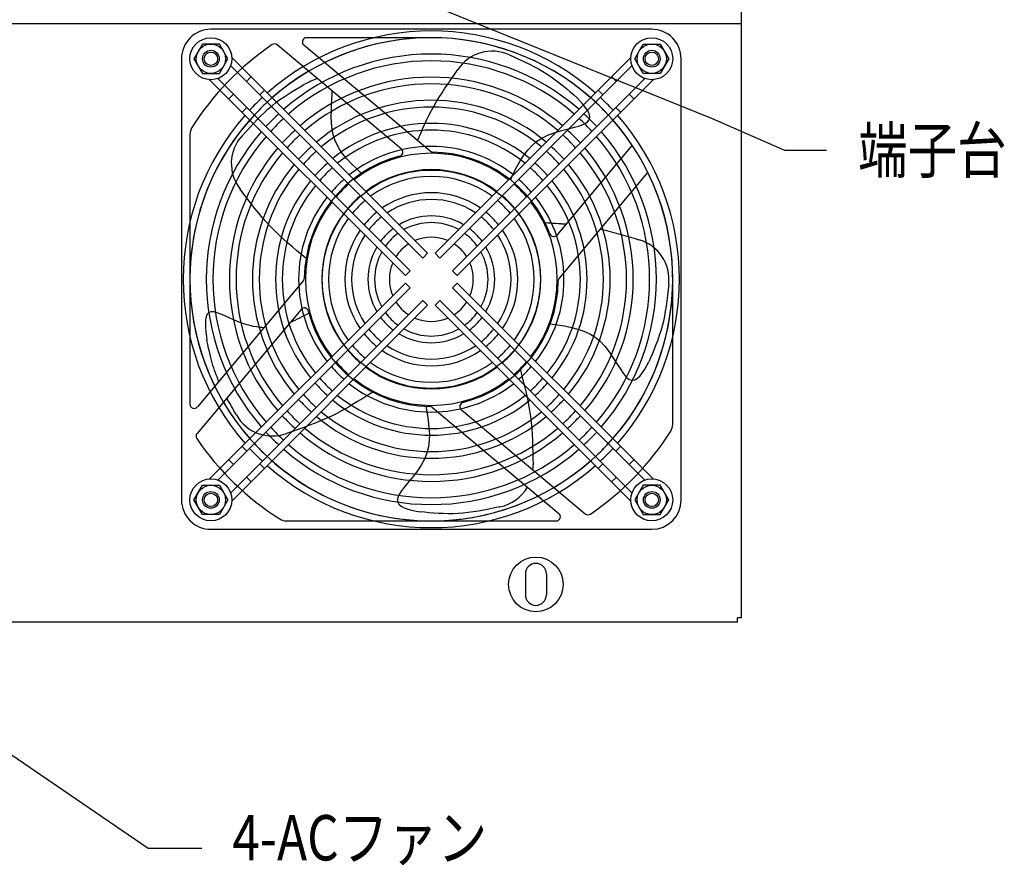
# Model space of a CAD drawing. Extents: x 134 to 1814, y 1953 to 3141.
# Drawn here: x 936 to 1171, y 2447 to 2648 of the extents above; entities that cross this region are included whole.
import ezdxf

# ---------------------------------------------------------------- set-up
doc = ezdxf.new("R2010")
doc.units = 0
doc.layers.get('0').update_dxf_attribs({"linetype": 'CONTINUOUS'})
doc.styles.add('y-4', font='TXT.shx', dxfattribs={"width": 0.8, "height": 10.8, "bigfont": 'BIGFONT.shx'})

msp = doc.modelspace()

# ---------------------------------------------------------------- linework, layer by layer
at = {"ltscale": 5}
for p, q in [((1108.27, 2505.56), (1108.27, 2896.56)), ((710.27, 2647.06), (1108.27, 2647.06)), ((1086.87, 2645.66), (981.87, 2645.66)), ((1034.37, 2643.66), (1004.65, 2643.66)), ((979.85, 2642.16), (977.83, 2638.66)), ((983.89, 2642.16), (979.85, 2642.16)), ((985.91, 2638.66), (983.89, 2642.16)), ((1027.22, 2617.19), (997.69, 2641.97)), ((1034.1, 2616.64), (1004, 2641.89)), ((1082.83, 2638.66), (1084.85, 2642.16)), ((1084.85, 2642.16), (1088.89, 2642.16)), ((1088.89, 2642.16), (1090.91, 2638.66)), ((974.87, 2638.66), (974.87, 2533.66)), ((977.83, 2638.66), (979.85, 2635.16)), ((983.89, 2635.16), (985.91, 2638.66)), ((986.86, 2638.97), (1033.49, 2592.35)), ((1081.88, 2638.97), (1035.26, 2592.35)), ((1052.96, 2639.56), (1054.21, 2639.01)), ((1054.21, 2639.01), (1055.41, 2638.46)), ((1055.41, 2638.46), (1056.58, 2637.92)), ((1084.85, 2635.16), (1082.83, 2638.66)), ((1090.91, 2638.66), (1088.89, 2635.16)), ((1093.87, 2533.66), (1093.87, 2638.66)), ((986.59, 2636.99), (1032.36, 2591.22)), ((1082.16, 2636.99), (1036.39, 2591.22)), ((1039.89, 2634.92), (1040.7, 2636.08)), ((1056.58, 2637.92), (1057.72, 2637.37)), ((1057.72, 2637.37), (1058.82, 2636.82)), ((1058.82, 2636.82), (1059.89, 2636.24)), ((1059.89, 2636.24), (1060.93, 2635.65)), ((979.85, 2635.16), (983.89, 2635.16)), ((981.56, 2633.67), (1028.19, 2587.04)), ((983.55, 2633.95), (1029.32, 2588.18)), ((991.44, 2634.4), (990.31, 2633.26)), ((1006.49, 2633.65), (1006.1, 2633.48)), ((1006.88, 2633.8), (1006.49, 2633.65)), ((1007.26, 2633.94), (1006.88, 2633.8)), ((1038.35, 2632.7), (1039.1, 2633.79)), ((1039.1, 2633.79), (1039.89, 2634.92)), ((1085.2, 2633.95), (1039.43, 2588.18)), ((1087.19, 2633.67), (1040.56, 2587.04)), ((1060.93, 2635.65), (1061.94, 2635.02)), ((1061.94, 2635.02), (1062.93, 2634.36)), ((1062.93, 2634.36), (1063.9, 2633.66)), ((1063.9, 2633.66), (1064.83, 2632.95)), ((1078.44, 2633.26), (1077.3, 2634.4)), ((1088.89, 2635.16), (1084.85, 2635.16)), ((994.63, 2631.21), (993.49, 2630.08)), ((1001.23, 2630.84), (1002.18, 2631.42)), ((1002.18, 2631.42), (1003.12, 2631.98)), ((1003.12, 2631.98), (1004.02, 2632.51)), ((1004.44, 2632.71), (1004.02, 2632.51)), ((1004.86, 2632.91), (1004.44, 2632.71)), ((1005.28, 2633.11), (1004.86, 2632.91)), ((1005.69, 2633.3), (1005.28, 2633.11)), ((1006.1, 2633.48), (1005.69, 2633.3)), ((1036.92, 2630.57), (1037.62, 2631.63)), ((1037.62, 2631.63), (1038.35, 2632.7)), ((1064.83, 2632.95), (1065.74, 2632.22)), ((1065.74, 2632.22), (1066.62, 2631.49)), ((1066.62, 2631.49), (1067.47, 2630.76)), ((1075.25, 2630.08), (1074.12, 2631.21)), ((987.27, 2630.22), (986.14, 2629.09)), ((997.36, 2628.22), (998.32, 2628.92)), ((998.32, 2628.92), (999.29, 2629.59)), ((999.29, 2629.59), (1000.26, 2630.23)), ((1000.26, 2630.23), (1001.23, 2630.84)), ((1010.61, 2627.71), (1010.69, 2628.98)), ((1010.69, 2628.98), (1010.75, 2630.08)), ((1010.75, 2630.08), (1010.78, 2630.99)), ((1035.62, 2628.48), (1036.26, 2629.52)), ((1036.26, 2629.52), (1036.92, 2630.57)), ((1067.47, 2630.76), (1068.29, 2630.05)), ((1068.29, 2630.05), (1069.07, 2629.35)), ((1069.74, 2628.65), (1069.07, 2629.35)), ((1082.61, 2629.09), (1081.48, 2630.22)), ((990.45, 2627.04), (989.32, 2625.91)), ((994.63, 2625.9), (995.52, 2626.71)), ((995.52, 2626.71), (996.43, 2627.48)), ((996.43, 2627.48), (997.36, 2628.22)), ((1010.56, 2626.34), (1010.61, 2627.71)), ((1034.43, 2626.36), (1035.01, 2627.42)), ((1035.01, 2627.42), (1035.62, 2628.48)), ((1070.41, 2627.9), (1069.74, 2628.65)), ((1071.04, 2627.13), (1070.41, 2627.9)), ((1071.57, 2626.35), (1071.04, 2627.13)), ((1079.42, 2625.91), (1078.29, 2627.04)), ((992.01, 2623.28), (992.88, 2624.19)), ((992.88, 2624.19), (993.75, 2625.06)), ((993.75, 2625.06), (994.63, 2625.9)), ((1010.54, 2624.89), (1010.56, 2626.34)), ((1010.59, 2623.43), (1010.54, 2624.89)), ((1032.84, 2623.15), (1033.34, 2624.21)), ((1033.34, 2624.21), (1033.87, 2625.28)), ((1033.87, 2625.28), (1034.43, 2626.36)), ((1071.94, 2625.59), (1071.57, 2626.35)), ((1071.6, 2623.63), (1072.01, 2624.21)), ((1072.11, 2624.87), (1071.94, 2625.59)), ((1072.01, 2624.21), (1072.11, 2624.87)), ((990.24, 2621.35), (991.14, 2622.33)), ((991.14, 2622.33), (992.01, 2623.28)), ((1010.73, 2621.98), (1010.59, 2623.43)), ((1010.98, 2620.6), (1010.73, 2621.98)), ((1031.92, 2621.08), (1032.37, 2622.1)), ((1032.37, 2622.1), (1032.84, 2623.15)), ((1065.45, 2621.55), (1067.01, 2621.96)), ((1067.01, 2621.96), (1068.48, 2622.34)), ((1068.48, 2622.34), (1069.78, 2622.72)), ((1069.78, 2622.72), (1070.84, 2623.14)), ((1070.84, 2623.14), (1071.6, 2623.63)), ((976.87, 2620.66), (976.87, 2556.43)), ((989.33, 2620.34), (990.24, 2621.35)), ((1011.38, 2619.32), (1010.98, 2620.6)), ((1031.11, 2619.15), (1031.5, 2620.09)), ((1031.5, 2620.09), (1031.92, 2621.08)), ((1059.53, 2619), (1060.83, 2619.84)), ((1060.83, 2619.84), (1062.29, 2620.52)), ((1062.29, 2620.52), (1063.85, 2621.08)), ((1063.85, 2621.08), (1065.45, 2621.55)), ((1011.91, 2618.13), (1011.38, 2619.32)), ((1012.57, 2616.99), (1011.91, 2618.13)), ((1057.34, 2616.92), (1058.37, 2618.03)), ((1058.37, 2618.03), (1059.53, 2619)), ((1064.32, 2596.69), (1082.23, 2618.03)), ((1013.36, 2615.9), (1012.57, 2616.99)), ((1014.27, 2614.82), (1013.36, 2615.9)), ((1015.3, 2613.72), (1014.27, 2614.82)), ((1055.56, 2614.35), (1056.41, 2615.69)), ((1056.41, 2615.69), (1057.34, 2616.92)), ((1016.45, 2612.59), (1015.3, 2613.72)), ((1017.69, 2611.4), (1016.45, 2612.59)), ((1053.98, 2611.41), (1054.76, 2612.92)), ((1054.76, 2612.92), (1055.56, 2614.35)), ((1053.22, 2609.82), (1053.98, 2611.41)), ((1064.86, 2586.44), (1085.95, 2611.58)), ((989.72, 2606.45), (988.85, 2607.61)), ((990.59, 2605.3), (989.72, 2606.45)), ((991.47, 2604.16), (990.59, 2605.3)), ((992.35, 2603.03), (991.47, 2604.16)), ((993.25, 2601.92), (992.35, 2603.03)), ((994.17, 2600.83), (993.25, 2601.92)), ((995.11, 2599.76), (994.17, 2600.83)), ((996.08, 2598.72), (995.11, 2599.76)), ((997.07, 2597.7), (996.08, 2598.72)), ((1061.44, 2599.66), (1062.08, 2599.63)), ((1062.08, 2599.63), (1062.71, 2599.59)), ((1062.71, 2599.59), (1063.35, 2599.55)), ((1063.35, 2599.55), (1063.98, 2599.51)), ((1063.98, 2599.51), (1064.62, 2599.46)), ((1064.62, 2599.46), (1065.25, 2599.41)), ((1064.74, 2599.45), (1064.96, 2599.44)), ((1064.96, 2599.44), (1065.18, 2599.42)), ((1065.18, 2599.42), (1065.41, 2599.4)), ((1065.25, 2599.41), (1065.89, 2599.37)), ((1065.41, 2599.4), (1065.63, 2599.39)), ((1065.63, 2599.39), (1065.85, 2599.37)), ((1065.85, 2599.37), (1066.08, 2599.35)), ((1065.89, 2599.37), (1066.52, 2599.31)), ((1066.08, 2599.35), (1066.3, 2599.33)), ((1066.3, 2599.33), (1066.52, 2599.31)), ((998.09, 2596.71), (997.07, 2597.7)), ((999.13, 2595.75), (998.09, 2596.71)), ((1074.66, 2598.12), (1075.81, 2597.85)), ((1075.81, 2597.85), (1076.96, 2597.56)), ((1076.96, 2597.56), (1078.11, 2597.26)), ((1078.11, 2597.26), (1079.25, 2596.94)), ((1079.25, 2596.94), (1080.39, 2596.6)), ((1080.39, 2596.6), (1081.53, 2596.26)), ((1081.53, 2596.26), (1082.67, 2595.92)), ((1000.19, 2594.8), (999.13, 2595.75)), ((1001.27, 2593.87), (1000.19, 2594.8)), ((1002.35, 2592.95), (1001.27, 2593.87)), ((1082.67, 2595.92), (1083.81, 2595.57)), ((1003.44, 2592.05), (1002.35, 2592.95)), ((1004.54, 2591.15), (1003.44, 2592.05)), ((1033.49, 2592.35), (1032.36, 2591.22)), ((1036.39, 2591.22), (1035.26, 2592.35)), ((1029.32, 2588.18), (1028.19, 2587.04)), ((1040.56, 2587.04), (1039.43, 2588.18)), ((1003.89, 2585.88), (978.64, 2555.79)), ((981.56, 2538.65), (1028.19, 2585.28)), ((1028.19, 2585.28), (1029.32, 2584.15)), ((1039.43, 2584.15), (1040.56, 2585.28)), ((1087.19, 2538.65), (1040.56, 2585.28)), ((1090.91, 2584.98), (1090.76, 2583.63)), ((1091.87, 2551.66), (1091.87, 2586.16)), ((983.55, 2538.37), (1029.32, 2584.15)), ((1085.2, 2538.37), (1039.43, 2584.15)), ((1090.61, 2582.31), (1090.46, 2581.03)), ((1090.76, 2583.63), (1090.61, 2582.31)), ((986.59, 2535.33), (1032.36, 2581.1)), ((986.86, 2533.35), (1033.49, 2579.97)), ((1032.36, 2581.1), (1033.49, 2579.97)), ((1035.26, 2579.97), (1036.39, 2581.1)), ((1081.88, 2533.35), (1035.26, 2579.97)), ((1082.16, 2535.33), (1036.39, 2581.1)), ((1090.29, 2579.79), (1090.1, 2578.57)), ((1090.46, 2581.03), (1090.29, 2579.79)), ((1003.34, 2579.01), (978.57, 2549.48)), ((980.97, 2577.87), (980.72, 2577.25)), ((981.36, 2578.28), (980.97, 2577.87)), ((981.9, 2578.46), (981.36, 2578.28)), ((982.58, 2578.42), (981.9, 2578.46)), ((983.37, 2578.22), (982.58, 2578.42)), ((984.25, 2577.9), (983.37, 2578.22)), ((985.2, 2577.48), (984.25, 2577.9)), ((986.2, 2577.02), (985.2, 2577.48)), ((1004.11, 2577.5), (1003.55, 2577.21)), ((1004.66, 2577.8), (1004.11, 2577.5)), ((1005.22, 2578.1), (1004.66, 2577.8)), ((1089.89, 2577.37), (1089.64, 2576.2)), ((1090.1, 2578.57), (1089.89, 2577.37)), ((980.59, 2576.48), (980.55, 2575.58)), ((980.55, 2575.58), (980.58, 2574.6)), ((980.72, 2577.25), (980.59, 2576.48)), ((987.22, 2576.54), (986.2, 2577.02)), ((988.24, 2576.1), (987.22, 2576.54)), ((989.24, 2575.72), (988.24, 2576.1)), ((990.21, 2575.41), (989.24, 2575.72)), ((991.12, 2575.16), (990.21, 2575.41)), ((991.98, 2574.97), (991.12, 2575.16)), ((992.75, 2574.82), (991.98, 2574.97)), ((1001.3, 2576.12), (1000.72, 2575.88)), ((1001.87, 2576.38), (1001.3, 2576.12)), ((1002.43, 2576.64), (1001.87, 2576.38)), ((1002.99, 2576.92), (1002.43, 2576.64)), ((1003.55, 2577.21), (1002.99, 2576.92)), ((1062.7, 2575.55), (1064.45, 2575.31)), ((1064.45, 2575.31), (1066.12, 2575.05)), ((1066.12, 2575.05), (1067.73, 2574.73)), ((1089.36, 2575.04), (1089.04, 2573.89)), ((1089.64, 2576.2), (1089.36, 2575.04)), ((980.58, 2574.6), (980.67, 2573.58)), ((980.67, 2573.58), (980.79, 2572.58)), ((993.43, 2574.72), (992.75, 2574.82)), ((994, 2574.66), (993.43, 2574.72)), ((994.45, 2574.63), (994, 2574.66)), ((1067.73, 2574.73), (1069.27, 2574.33)), ((1069.27, 2574.33), (1070.72, 2573.82)), ((1070.72, 2573.82), (1072.1, 2573.18)), ((1072.1, 2573.18), (1073.38, 2572.39)), ((1088.67, 2572.76), (1088.28, 2571.65)), ((1089.04, 2573.89), (1088.67, 2572.76)), ((980.79, 2572.58), (980.91, 2571.61)), ((981.13, 2570.66), (980.91, 2571.61)), ((981.32, 2569.78), (981.13, 2570.66)), ((1073.38, 2572.39), (1074.58, 2571.41)), ((1074.58, 2571.41), (1075.68, 2570.23)), ((1087.87, 2570.56), (1087.45, 2569.5)), ((1088.28, 2571.65), (1087.87, 2570.56)), ((981.5, 2568.98), (981.32, 2569.78)), ((981.68, 2568.24), (981.5, 2568.98)), ((981.85, 2567.55), (981.68, 2568.24)), ((1075.68, 2570.23), (1076.69, 2568.92)), ((1076.69, 2568.92), (1077.63, 2567.54)), ((1087.02, 2568.47), (1086.59, 2567.47)), ((1087.45, 2569.5), (1087.02, 2568.47)), ((982.02, 2566.9), (981.85, 2567.55)), ((982.19, 2566.27), (982.02, 2566.9)), ((982.37, 2565.66), (982.19, 2566.27)), ((982.56, 2565.06), (982.37, 2565.66)), ((1077.63, 2567.54), (1078.5, 2566.18)), ((1078.5, 2566.18), (1079.32, 2564.9)), ((1085.21, 2564.78), (1085.71, 2565.66)), ((1085.71, 2565.66), (1086.17, 2566.51)), ((1086.59, 2567.47), (1086.17, 2566.51)), ((982.76, 2564.48), (982.56, 2565.06)), ((982.96, 2563.92), (982.76, 2564.48)), ((983.15, 2563.39), (982.96, 2563.92)), ((983.33, 2562.92), (983.15, 2563.39)), ((1055.58, 2564.59), (1055.94, 2563.22)), ((1055.94, 2563.22), (1056.28, 2561.85)), ((1079.32, 2564.9), (1080.08, 2563.79)), ((1080.08, 2563.79), (1080.81, 2562.91)), ((1083.49, 2562.62), (1084.09, 2563.21)), ((1084.09, 2563.21), (1084.67, 2563.95)), ((1084.67, 2563.95), (1085.21, 2564.78)), ((983.49, 2562.5), (983.33, 2562.92)), ((983.64, 2562.15), (983.49, 2562.5)), ((983.75, 2561.88), (983.64, 2562.15)), ((1056.28, 2561.85), (1056.62, 2560.47)), ((1080.81, 2562.91), (1081.51, 2562.33)), ((1081.51, 2562.33), (1082.19, 2562.12)), ((1082.19, 2562.12), (1082.85, 2562.23)), ((1082.85, 2562.23), (1083.49, 2562.62)), ((1019.22, 2558.56), (1018.02, 2557.81)), ((1020.41, 2559.33), (1019.22, 2558.56)), ((1056.62, 2560.47), (1056.95, 2559.08)), ((1056.95, 2559.08), (1057.25, 2557.69)), ((985.94, 2557.43), (985.67, 2557.94)), ((986.22, 2556.92), (985.94, 2557.43)), ((986.5, 2556.41), (986.22, 2556.92)), ((986.79, 2555.91), (986.5, 2556.41)), ((1015.59, 2556.33), (1014.37, 2555.61)), ((1016.81, 2557.06), (1015.59, 2556.33)), ((1018.02, 2557.81), (1016.81, 2557.06)), ((1057.25, 2557.69), (1057.52, 2556.3)), ((1057.52, 2556.3), (1057.77, 2554.9)), ((987.08, 2555.4), (986.79, 2555.91)), ((987.36, 2554.89), (987.08, 2555.4)), ((987.65, 2554.39), (987.36, 2554.89)), ((987.94, 2553.88), (987.65, 2554.39)), ((1011.87, 2554.25), (1010.59, 2553.62)), ((1013.12, 2554.92), (1011.87, 2554.25)), ((1014.37, 2555.61), (1013.12, 2554.92)), ((1033.03, 2555.94), (1033.35, 2554.21)), ((1033.35, 2554.21), (1033.61, 2552.53)), ((1034.65, 2555.68), (1064.74, 2530.43)), ((1041.52, 2555.13), (1071.05, 2530.36)), ((1057.77, 2554.9), (1057.97, 2553.49)), ((1006.68, 2551.92), (1005.34, 2551.41)), ((1008, 2552.46), (1006.68, 2551.92)), ((1009.3, 2553.02), (1008, 2552.46)), ((1010.59, 2553.62), (1009.3, 2553.02)), ((1033.61, 2552.53), (1033.81, 2550.9)), ((1057.97, 2553.49), (1058.14, 2552.08)), ((1058.14, 2552.08), (1058.28, 2550.66)), ((1001.28, 2549.96), (999.91, 2549.49)), ((1002.64, 2550.44), (1001.28, 2549.96)), ((1004, 2550.92), (1002.64, 2550.44)), ((1005.34, 2551.41), (1004, 2550.92)), ((1033.81, 2550.9), (1033.9, 2549.32)), ((1033.9, 2549.32), (1033.87, 2547.78)), ((1058.28, 2550.66), (1058.38, 2549.24)), ((1058.38, 2549.24), (1058.45, 2547.81)), ((1033.87, 2547.78), (1033.69, 2546.27)), ((1058.45, 2547.81), (1058.5, 2546.38)), ((989.32, 2546.41), (990.45, 2545.28)), ((1033.33, 2544.81), (1032.76, 2543.37)), ((1033.69, 2546.27), (1033.33, 2544.81)), ((1058.5, 2546.38), (1058.54, 2544.94)), ((1058.54, 2544.94), (1058.57, 2543.5)), ((1078.29, 2545.28), (1079.42, 2546.41)), ((986.14, 2543.23), (987.27, 2542.1)), ((993.49, 2542.24), (994.63, 2541.11)), ((1032.76, 2543.37), (1031.99, 2541.96)), ((1058.57, 2543.5), (1058.6, 2542.05)), ((1074.12, 2541.11), (1075.25, 2542.24)), ((1081.48, 2542.1), (1082.61, 2543.23)), ((1031.05, 2540.59), (1030.03, 2539.27)), ((1031.99, 2541.96), (1031.05, 2540.59)), ((990.31, 2539.06), (991.44, 2537.93)), ((1029.01, 2538.02), (1028.04, 2536.85)), ((1030.03, 2539.27), (1029.01, 2538.02)), ((1077.3, 2537.93), (1078.44, 2539.06)), ((977.83, 2533.66), (979.85, 2537.16)), ((979.85, 2537.16), (983.89, 2537.16)), ((983.89, 2537.16), (985.91, 2533.66)), ((1027.22, 2535.77), (1026.61, 2534.81)), ((1028.04, 2536.85), (1027.22, 2535.77)), ((1084.85, 2537.16), (1082.83, 2533.66)), ((1088.89, 2537.16), (1084.85, 2537.16)), ((1090.91, 2533.66), (1088.89, 2537.16)), ((979.85, 2530.16), (977.83, 2533.66)), ((985.91, 2533.66), (983.89, 2530.16)), ((1026.61, 2534.81), (1026.28, 2533.96)), ((1026.28, 2533.96), (1026.29, 2533.25)), ((1026.29, 2533.25), (1026.6, 2532.66)), ((1082.83, 2533.66), (1084.85, 2530.16)), ((1088.89, 2530.16), (1090.91, 2533.66)), ((1026.6, 2532.66), (1027.16, 2532.18)), ((1027.16, 2532.18), (1027.91, 2531.78)), ((1027.91, 2531.78), (1028.79, 2531.47)), ((1028.79, 2531.47), (1029.75, 2531.21)), ((1029.75, 2531.21), (1030.74, 2531)), ((1030.74, 2531), (1031.69, 2530.82)), ((1032.73, 2530.72), (1031.69, 2530.82)), ((1033.81, 2530.62), (1032.73, 2530.72)), ((1034.93, 2530.53), (1033.81, 2530.62)), ((1036.07, 2530.46), (1034.93, 2530.53)), ((1037.23, 2530.41), (1036.07, 2530.46)), ((1038.41, 2530.38), (1037.23, 2530.41)), ((1039.6, 2530.38), (1038.41, 2530.38)), ((1040.79, 2530.43), (1039.6, 2530.38)), ((1041.98, 2530.52), (1040.79, 2530.43)), ((1043.17, 2530.65), (1041.98, 2530.52)), ((1044.37, 2530.81), (1043.17, 2530.65)), ((1045.59, 2531.01), (1044.37, 2530.81)), ((1046.83, 2531.24), (1045.59, 2531.01)), ((1048.09, 2531.48), (1046.83, 2531.24)), ((1049.39, 2531.75), (1048.09, 2531.48)), ((1050.72, 2532.03), (1049.39, 2531.75)), ((983.89, 2530.16), (979.85, 2530.16)), ((999.88, 2528.66), (1064.1, 2528.66)), ((1084.85, 2530.16), (1088.89, 2530.16)), ((981.87, 2526.66), (1086.87, 2526.66)), ((1056.77, 2516.06), (1056.77, 2511.06)), ((1061.77, 2516.06), (1061.77, 2511.06)), ((1107.27, 2504.56), (711.27, 2504.56))]:
    msp.add_line(p, q, dxfattribs=at)
for p, q in [((973.04, 2676.31), (1101.23, 2624.41)), ((1101.23, 2624.41), (1118.49, 2616.92)), ((1118.49, 2616.92), (1128.49, 2616.92)), ((836.56, 2539.65), (966.94, 2450.76)), ((1107.27, 2504.56), (1107.27, 2505.56)), ((1108.27, 2505.56), (1107.27, 2505.56)), ((966.94, 2450.76), (979.68, 2450.76))]:
    msp.add_line(p, q)
for centre, radius in [((981.87, 2638.66), 5), ((1086.87, 2638.66), 5), ((981.87, 2638.66), 3.5), ((981.87, 2638.66), 2), ((1086.87, 2638.66), 3.5), ((1086.87, 2638.66), 2), ((981.87, 2638.66), 1.6), ((1086.87, 2638.66), 1.6), ((1034.37, 2586.16), 26), ((981.87, 2533.66), 5), ((1086.87, 2533.66), 5), ((981.87, 2533.66), 3.5), ((981.87, 2533.66), 2), ((981.87, 2533.66), 1.6), ((1086.87, 2533.66), 3.5), ((1086.87, 2533.66), 2), ((1086.87, 2533.66), 1.6)]:
    msp.add_circle(centre, radius, dxfattribs=at)
at = {"ltscale": 2}
msp.add_circle((1059.27, 2513.56), 6.5, dxfattribs=at)
at = {"ltscale": 5}
for centre, radius, start, end in [((981.87, 2638.66), 7, 89.9998, 180.0002), ((1086.87, 2638.66), 7, 359.9996, 90.0004), ((1034.37, 2586.16), 59.1, 48.638, 131.362), ((1034.37, 2586.16), 57.5, 48.7393, 131.2607), ((1004.65, 2642.66), 1, 90, 230.0002), ((1034.37, 2586.16), 57.5, 33.6642, 116.2338), ((1034.37, 2586.16), 67.5, 124.1407, 147.6679), ((997.05, 2641.2), 1, 50.0001, 124.1408), ((1034.37, 2586.16), 53.6, 49.0118, 130.9882), ((1048.87, 2630.66), 9.8, 65.2932, 146.4016), ((1034.37, 2586.16), 52, 49.1355, 130.8645), ((1034.37, 2586.16), 57.5, 120.5222, 206.2338), ((1034.37, 2586.16), 48.1, 49.4715, 130.5285), ((1034.37, 2586.16), 46.5, 49.6257, 130.3743), ((1034.37, 2586.16), 59.1, 132.9152, 137.0848), ((1034.37, 2586.16), 59.1, 42.9152, 47.0848), ((1034.37, 2586.16), 57.5, 132.8571, 137.1429), ((1034.37, 2586.16), 42.6, 50.0502, 129.9498), ((1034.37, 2586.16), 41, 50.2478, 129.7522), ((1034.37, 2586.16), 57.5, 42.8571, 47.1429), ((1034.37, 2586.16), 59.1, 138.638, 221.362), ((1034.37, 2586.16), 53.6, 132.7011, 137.2989), ((1034.37, 2586.16), 52, 132.6304, 137.3696), ((1034.37, 2586.16), 52, 42.6304, 47.3696), ((1034.37, 2586.16), 53.6, 42.7011, 47.2989), ((1034.37, 2586.16), 59.1, 318.638, 41.362), ((1034.37, 2586.16), 57.5, 138.7393, 221.2607), ((979.87, 2620.66), 3, 147.6678, 180), ((1034.37, 2586.16), 37.1, 50.8013, 129.1987), ((1034.37, 2586.16), 57.5, 318.7393, 41.2607), ((1034.37, 2586.16), 53.6, 139.0118, 220.9882), ((1034.37, 2586.16), 52, 139.1355, 220.8645), ((996.53, 2613.7), 9.8, 137.2932, 218.4016), ((1034.37, 2586.16), 48.1, 132.4381, 137.5619), ((1034.37, 2586.16), 46.5, 132.3499, 137.6501), ((1034.37, 2586.16), 35.5, 51.0637, 128.9363), ((1034.37, 2586.16), 46.5, 42.3499, 47.6501), ((1034.37, 2586.16), 48.1, 42.4381, 47.5619), ((1034.37, 2586.16), 52, 319.1355, 40.8645), ((1034.37, 2586.16), 53.6, 319.0118, 40.9882), ((1034.37, 2586.16), 48.1, 139.4715, 220.5285), ((1034.37, 2586.16), 42.6, 132.1071, 137.8929), ((1034.37, 2586.16), 31.6, 51.8154, 128.1846), ((1026.58, 2616.42), 1, 284.4417, 49.9995), ((1034.37, 2586.16), 42.6, 42.1071, 47.8929), ((1034.37, 2586.16), 48.1, 319.4715, 40.5285), ((1034.37, 2586.16), 46.5, 139.6257, 220.3743), ((1034.37, 2586.16), 41, 131.9941, 138.0059), ((1034.37, 2586.16), 30.25, 104.4417, 179.3279), ((1034.37, 2586.16), 30, 52.1808, 127.8192), ((1034.74, 2617.41), 1, 230.0002, 269.3277), ((1034.37, 2586.16), 30.25, 20.9527, 89.328), ((1034.37, 2586.16), 41, 41.9941, 48.0059), ((1034.37, 2586.16), 46.5, 319.6257, 40.3743), ((1034.37, 2586.16), 42.6, 140.0502, 219.9498), ((1034.37, 2586.16), 37.1, 131.6778, 138.3222), ((1034.37, 2586.16), 35.5, 131.5278, 138.4722), ((1034.37, 2586.16), 35.5, 41.5278, 48.4722), ((1034.37, 2586.16), 37.1, 41.6778, 48.3222), ((1034.37, 2586.16), 42.6, 320.0502, 39.9498), ((1034.37, 2586.16), 41, 140.2478, 219.7522), ((1034.37, 2586.16), 26.1, 53.2607, 126.7393), ((1034.37, 2586.16), 24.5, 53.8044, 126.1956), ((1034.37, 2586.16), 57.5, 300.5223, 26.2338), ((1034.37, 2586.16), 41, 320.2478, 39.7522), ((1034.37, 2586.16), 37.1, 140.8013, 219.1987), ((1034.37, 2586.16), 35.5, 141.0637, 218.9363), ((1034.37, 2586.16), 31.6, 131.0987, 138.9013), ((1034.37, 2586.16), 30, 130.8903, 139.1097), ((1034.37, 2586.16), 30, 40.8903, 49.1097), ((1034.37, 2586.16), 31.6, 41.0987, 48.9013), ((1034.37, 2586.16), 35.5, 321.0637, 38.9363), ((1034.37, 2586.16), 37.1, 320.8013, 39.1987), ((1034.37, 2586.16), 31.6, 141.8154, 218.1846), ((1034.37, 2586.16), 26.1, 130.2749, 139.7251), ((1034.37, 2586.16), 20.6, 55.4885, 124.5115), ((1034.37, 2586.16), 26.1, 40.2749, 49.7251), ((1034.37, 2586.16), 31.6, 321.8154, 38.1846), ((1034.37, 2586.16), 30, 142.1808, 217.8192), ((1034.37, 2586.16), 24.5, 129.9655, 140.0345), ((1034.37, 2586.16), 19, 56.3831, 123.6169), ((1034.37, 2586.16), 24.5, 39.9655, 50.0345), ((1034.37, 2586.16), 30, 322.1808, 37.8192), ((1034.37, 2586.16), 26.1, 143.2607, 216.7393), ((1034.37, 2586.16), 20.6, 129.0092, 140.9908), ((1034.37, 2586.16), 19, 128.5026, 141.4974), ((1034.37, 2586.16), 15.1, 59.3796, 120.6204), ((1034.37, 2586.16), 19, 38.5026, 51.4974), ((1034.37, 2586.16), 20.6, 39.0092, 50.9908), ((1034.37, 2586.16), 26.1, 323.2607, 36.7393), ((1034.37, 2586.16), 24.5, 143.8044, 216.1956), ((1034.37, 2586.16), 13.5, 61.1276, 118.8724), ((1034.37, 2586.16), 24.5, 323.8044, 36.1956), ((1034.37, 2586.16), 20.6, 145.4885, 214.5115), ((1034.37, 2586.16), 19, 146.3831, 213.6169), ((1034.37, 2586.16), 15.1, 126.8142, 143.1858), ((1034.37, 2586.16), 13.5, 125.8361, 144.1639), ((1034.37, 2586.16), 10, 67.0243, 112.9757), ((1034.37, 2586.16), 13.5, 35.8361, 54.1639), ((1034.37, 2586.16), 15.1, 36.8142, 53.1858), ((1034.37, 2586.16), 19, 326.3831, 33.6169), ((1034.37, 2586.16), 20.6, 325.4885, 34.5115), ((1063.56, 2597.34), 1, 200.953, 319.9995), ((1034.37, 2586.16), 15.1, 149.3796, 210.6204), ((1034.37, 2586.16), 10, 122.5845, 147.4155), ((1034.37, 2586.16), 10, 32.5845, 57.4155), ((1034.37, 2586.16), 15.1, 329.3796, 30.6204), ((1081.17, 2586.13), 9.8, 353.2932, 74.4016), ((1034.37, 2586.16), 13.5, 151.1276, 208.8724), ((1034.37, 2586.16), 13.5, 331.1276, 28.8724), ((1034.37, 2586.16), 10, 157.0243, 202.9757), ((1034.37, 2586.16), 10, 337.0243, 22.9757), ((1003.13, 2586.53), 1, 319.9989, 359.3277), ((1034.37, 2586.16), 30.25, 284.4417, 359.328), ((1065.62, 2585.79), 1, 140.0001, 179.3277), ((1034.37, 2586.16), 10, 212.5845, 237.4155), ((1034.37, 2586.16), 10, 302.5845, 327.4155), ((1004.11, 2578.37), 1, 14.4415, 139.9995), ((1034.37, 2586.16), 30.25, 194.4417, 269.3279), ((1034.37, 2586.16), 13.5, 215.8361, 234.1639), ((1034.37, 2586.16), 13.5, 305.8361, 324.1639), ((1034.37, 2586.16), 15.1, 216.8142, 233.1858), ((1034.37, 2586.16), 10, 247.0243, 292.9757), ((1034.37, 2586.16), 15.1, 306.8142, 323.1858), ((1034.37, 2586.16), 20.6, 219.0092, 230.9908), ((1034.37, 2586.16), 19, 218.5026, 231.4974), ((1034.37, 2586.16), 15.1, 239.3796, 300.6204), ((1034.37, 2586.16), 13.5, 241.1276, 298.8724), ((1034.37, 2586.16), 19, 308.5026, 321.4974), ((1034.37, 2586.16), 20.6, 309.0092, 320.9908), ((1034.37, 2586.16), 24.5, 219.9655, 230.0345), ((1034.37, 2586.16), 19, 236.3831, 303.6169), ((1034.37, 2586.16), 24.5, 309.9655, 320.0345), ((1034.37, 2586.16), 26.1, 220.2749, 229.7251), ((1034.37, 2586.16), 20.6, 235.4885, 304.5115), ((1034.37, 2586.16), 26.1, 310.2749, 319.7251), ((1034.37, 2586.16), 30, 220.8903, 229.1097), ((1034.37, 2586.16), 24.5, 233.8044, 306.1956), ((1034.37, 2586.16), 30, 310.8903, 319.1097), ((1034.37, 2586.16), 31.6, 221.0987, 228.9013), ((1034.37, 2586.16), 26.1, 233.2607, 306.7393), ((1034.37, 2586.16), 31.6, 311.0987, 318.9013), ((1034.37, 2586.16), 37.1, 221.6778, 228.3222), ((1034.37, 2586.16), 35.5, 221.5278, 228.4722), ((1034.37, 2586.16), 31.6, 231.8154, 308.1846), ((1034.37, 2586.16), 30, 232.1808, 307.8192), ((1034.37, 2586.16), 35.5, 311.5278, 318.4722), ((1034.37, 2586.16), 37.1, 311.6778, 318.3222), ((1034.37, 2586.16), 41, 221.9941, 228.0059), ((1034.37, 2586.16), 35.5, 231.0637, 308.9363), ((1034.37, 2586.16), 41, 311.9941, 318.0059), ((977.87, 2556.43), 1, 180, 320.0005), ((1034.37, 2586.16), 57.5, 210.5222, 296.2337), ((1034.37, 2586.16), 42.6, 222.1071, 227.8929), ((1034.37, 2586.16), 37.1, 230.8013, 309.1987), ((1042.17, 2555.9), 1, 104.4415, 230.0001), ((1034.37, 2586.16), 42.6, 312.1071, 317.8929), ((996.49, 2558.68), 9.8, 209.2932, 290.4016), ((1034.37, 2586.16), 46.5, 222.3499, 227.6501), ((1034.37, 2586.16), 41, 230.2478, 309.7522), ((1034.01, 2554.91), 1, 49.9995, 89.3277), ((1034.37, 2586.16), 46.5, 312.3499, 317.6501), ((1034.37, 2586.16), 48.1, 222.4381, 227.5619), ((1034.37, 2586.16), 42.6, 230.0502, 309.9498), ((1034.37, 2586.16), 48.1, 312.4381, 317.5619), ((1088.87, 2551.66), 3, 327.6681, 0), ((979.33, 2548.84), 1, 139.9998, 214.1411), ((1034.37, 2586.16), 53.6, 222.7011, 227.2989), ((1034.37, 2586.16), 52, 222.6304, 227.3696), ((1034.37, 2586.16), 48.1, 229.4715, 310.5285), ((1034.37, 2586.16), 46.5, 229.6257, 310.3743), ((1034.37, 2586.16), 52, 312.6304, 317.3696), ((1034.37, 2586.16), 53.6, 312.7011, 317.2989), ((1034.37, 2586.16), 67.5, 304.1407, 327.6679), ((1034.37, 2586.16), 67.5, 214.1407, 237.668), ((1034.37, 2586.16), 57.5, 222.8571, 227.1429), ((1034.37, 2586.16), 52, 229.1355, 310.8645), ((1034.37, 2586.16), 57.5, 312.8571, 317.1429), ((1034.37, 2586.16), 59.1, 222.9152, 227.0848), ((1034.37, 2586.16), 53.6, 229.0118, 310.9882), ((1034.37, 2586.16), 59.1, 312.9152, 317.0848), ((1034.37, 2586.16), 57.5, 228.7393, 311.2607), ((1034.37, 2586.16), 59.1, 228.638, 311.362), ((1048.8, 2541.64), 9.8, 355.2486, 2.4016), ((1048.8, 2541.64), 9.8, 281.2932, 329.7299), ((981.87, 2533.66), 7, 179.9999, 270.0001), ((1086.87, 2533.66), 7, 270.001, 359.9991), ((1064.1, 2529.66), 1, 270, 49.9998), ((999.88, 2531.66), 3, 237.668, 270), ((1071.69, 2531.12), 1, 230.0001, 304.1411), ((1059.27, 2516.06), 2.5, 0, 180), ((1059.27, 2511.06), 2.5, 180, 0)]:
    msp.add_arc(centre, radius, start, end, dxfattribs=at)

# ---------------------------------------------------------------- texts
at = {"style": 'y-4', "width": 0.8}
for s, p in [('端子台\u3000', (1136.02, 2611.49)), ('4-ACファン', (986.99, 2447.86))]:
    msp.add_text(s, height=10.8, dxfattribs=at).set_placement(p)

doc.saveas('drawing.dxf')
